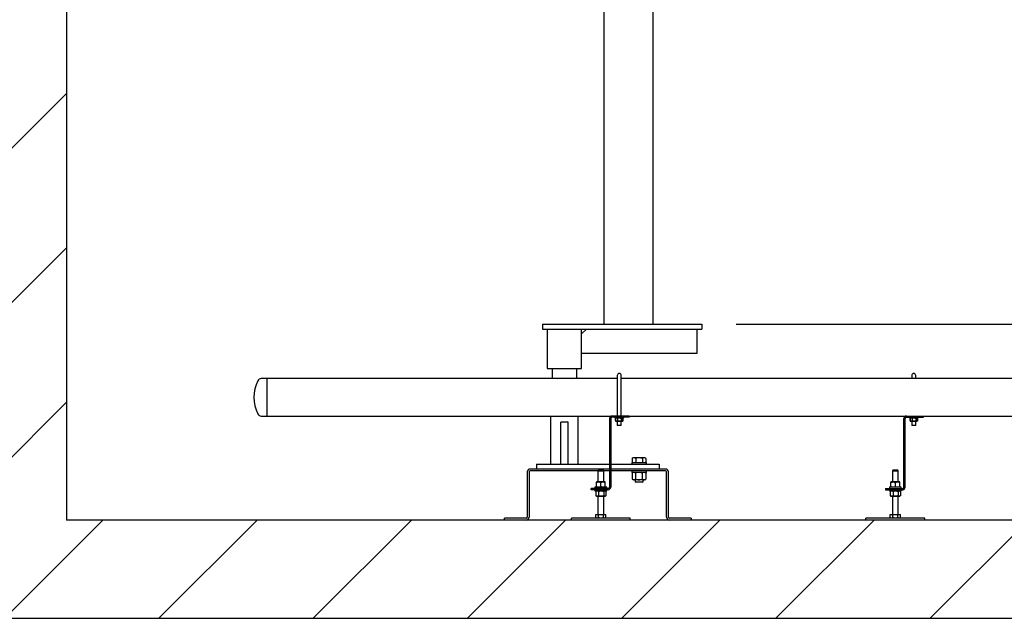
# Model space of a CAD drawing. Units: millimetres. Extents: x 350 to 41230, y 350 to 58459.
# Drawn here: x 12641 to 14647, y 46870 to 48089 of the extents above; entities that cross this region are included whole.
import ezdxf

# ---------------------------------------------------------------- set-up
doc = ezdxf.new("R2010")
doc.units = ezdxf.units.MM
doc.header["$LTSCALE"] = 70
doc.linetypes.add('PHANTOM', pattern=[12.7, 6.35, -1.27, 1.27, -1.27, 1.27, -1.27])
doc.layers.add('ETC-COTATION', color=5, linetype='Continuous')
doc.layers.add('ETC-FANTOME', color=96, linetype='PHANTOM')
doc.layers.add('ETC-Fin', color=153, linetype='Continuous', lineweight=5)
doc.styles.add('SLDTEXTSTYLE7', font='TXT', dxfattribs={"width": 0.605})
doc.dimstyles.new('SLDDIMSTYLE5', dxfattribs={"dimtxt": 175, "dimasz": 231.14, "dimexe": 0, "dimexo": 0.0625, "dimgap": 43.75, "dimtad": 1, "dimrnd": 1e-09, "dimzin": 12, "dimdsep": 46, "dimtxsty": 'SLDTEXTSTYLE7', "dimsah": 1, "dimcen": 0.09, "dimadec": 0, "dimazin": 3, "dimtfac": 1, "dimtofl": 0, "dimtmove": 0, "dimatfit": 3, "dimfxl": 1, "dimfrac": 2, "dimtolj": 1, "dimtzin": 12, "dimarcsym": 0})

# ---------------------------------------------------------------- blocks, each defined once
blk = doc.blocks.new('_D_3')
at = {"layer": 'ETC-COTATION', "transparency": 16777216}
for p, q in [((13993.3, 55269.3), (14887.5, 55269.3)), ((14817.5, 47469.3), (14817.5, 55269.3)), ((14101.3, 47469.3), (14887.5, 47469.3))]:
    blk.add_line(p, q, dxfattribs=at)
for points in [[(14817.5, 55269.3), (14781.9, 55038.2), (14853, 55038.2)], [(14817.5, 47469.3), (14853, 47700.4), (14781.9, 47700.4)]]:
    blk.add_solid(points, dxfattribs=at)
at = {"layer": 'ETC-COTATION', "transparency": 16777216, "char_height": 175, "attachment_point": 1, "rotation": 90, "style": 'SLDTEXTSTYLE7'}
for s, insert in [('côte approximative', (14591.9, 50265.8)), ('7800', (14591.9, 49665.5))]:
    blk.add_mtext(s, dxfattribs=dict(at, insert=insert))

msp = doc.modelspace()

# ---------------------------------------------------------------- hatches: boundary and pattern name
at = {"layer": 'ETC-COTATION', "linetype": 'Continuous', "lineweight": 18}
h = msp.add_hatch(dxfattribs=at)
h.set_pattern_fill('ANSI32', color=256, scale=70, style=0)
edge = h.paths.add_edge_path(flags=0)
edge.add_line((13882.949, 47279.746), (13882.949, 47282.246))
edge.add_line((13882.949, 47282.246), (13847.949, 47282.246))
edge.add_arc((13847.949, 47277.246), 5, 90, 180)
edge.add_line((13842.949, 47277.246), (13842.949, 47137.246))
edge.add_arc((13840.449, 47137.246), 2.5, 270, 360, ccw=False)
edge.add_line((13840.449, 47134.746), (13805.449, 47134.746))
edge.add_line((13805.449, 47134.746), (13805.449, 47132.246))
edge.add_line((13805.449, 47132.246), (13840.449, 47132.246))
edge.add_arc((13840.449, 47137.246), 5, 270, 360)
edge.add_line((13845.449, 47137.246), (13845.449, 47277.246))
edge.add_arc((13847.949, 47277.246), 2.5, 90, 180, ccw=False)
edge.add_line((13847.949, 47279.746), (13882.949, 47279.746))
at = {"layer": 'ETC-Fin', "linetype": 'Continuous', "lineweight": 18}
h = msp.add_hatch(dxfattribs=at)
h.set_pattern_fill('ANSI31', color=256, scale=70, angle=3e-322, style=0)
h.paths.add_polyline_path([(18959.789, 46870.296), (18959.789, 47070.296), (12736.228, 47070.296), (12736.228, 55070.296), (13596.283, 55070.296), (13596.283, 55430.296), (10635.019, 55430.296), (10635.019, 47070.296), (10509.529, 47070.296), (10509.529, 46870.296)], flags=0)
h.paths.add_polyline_path([(12546.087, 55070.296), (12546.087, 47070.296), (10885.131, 47070.296), (10885.131, 55070.296)], flags=0)

# ---------------------------------------------------------------- linework, layer by layer
at = {"color": 7, "linetype": 'Continuous', "lineweight": 25}
for p, q in [((13831.283, 48116.561), (13831.283, 47469.296)), ((13931.283, 48116.561), (13931.283, 47469.296)), ((13706.283, 47469.296), (13706.283, 47459.296)), ((13706.283, 47469.296), (14031.283, 47469.296)), ((13706.283, 47459.296), (14031.283, 47459.296)), ((13716.283, 47459.296), (13716.283, 47379.296)), ((13786.283, 47449.296), (13786.283, 47459.296)), ((13786.283, 47449.296), (13796.283, 47459.296)), ((14021.283, 47459.296), (14021.283, 47409.296)), ((14031.283, 47469.296), (14031.283, 47459.296)), ((13786.283, 47409.296), (13786.283, 47449.296)), ((13786.283, 47379.296), (13786.283, 47409.296)), ((14021.283, 47409.296), (13786.283, 47409.296)), ((13716.283, 47379.296), (13786.283, 47379.296)), ((13726.283, 47379.296), (13726.283, 47358.346)), ((13776.283, 47358.346), (13776.283, 47379.296)), ((13145.449, 47358.346), (13133.207, 47358.346)), ((13858.949, 47358.346), (13145.449, 47358.346)), ((13145.449, 47320.296), (13145.449, 47358.346)), ((13737.833, 47358.346), (13738.783, 47359.296)), ((13738.783, 47359.296), (13763.783, 47359.296)), ((13763.783, 47359.296), (13764.733, 47358.346)), ((13858.949, 47364.846), (13858.949, 47322.346)), ((13866.949, 47322.346), (13866.949, 47364.846)), ((14858.949, 47358.346), (13866.949, 47358.346)), ((14458.949, 47364.846), (14458.949, 47358.346)), ((14466.949, 47358.346), (14466.949, 47364.846)), ((13145.449, 47282.246), (13145.449, 47320.296)), ((13858.949, 47322.346), (13858.949, 47282.246)), ((13866.949, 47282.246), (13866.949, 47322.346)), ((13133.207, 47282.246), (13145.449, 47282.246)), ((13145.449, 47282.246), (13847.949, 47282.246)), ((13723.783, 47184.296), (13723.783, 47282.246)), ((13758.783, 47269.796), (13743.783, 47269.796)), ((13743.783, 47184.296), (13743.783, 47269.796)), ((13758.783, 47184.296), (13758.783, 47269.796)), ((13778.783, 47282.246), (13778.783, 47184.296)), ((13842.949, 47277.246), (13842.949, 47137.246)), ((13845.449, 47277.246), (13845.449, 47137.246)), ((13882.949, 47282.246), (13847.949, 47282.246)), ((13882.949, 47279.746), (13847.949, 47279.746)), ((13853.949, 47279.746), (13853.949, 47278.246)), ((13871.949, 47278.246), (13853.949, 47278.246)), ((13855.444, 47272.946), (13855.444, 47278.246)), ((13855.455, 47272.946), (13855.444, 47272.946)), ((13855.663, 47277.741), (13855.455, 47277.665)), ((13855.455, 47277.665), (13855.455, 47272.027)), ((13855.455, 47272.027), (13855.662, 47271.956)), ((13855.638, 47271.914), (13856.449, 47271.446)), ((13856.449, 47278.246), (13855.641, 47277.779)), ((13856.449, 47271.446), (13857.508, 47271.446)), ((13857.508, 47271.446), (13863.308, 47271.446)), ((13858.949, 47271.446), (13858.949, 47262.846)), ((13859.56, 47277.665), (13863.308, 47278.246)), ((13859.56, 47277.665), (13859.56, 47272.027)), ((13867.055, 47272.027), (13863.308, 47271.446)), ((13863.308, 47271.446), (13868.749, 47271.446)), ((13866.949, 47262.846), (13866.949, 47271.446)), ((13867.055, 47277.665), (13868.749, 47278.246)), ((13867.055, 47277.665), (13867.055, 47272.027)), ((13870.237, 47271.956), (13868.749, 47271.446)), ((13868.749, 47271.446), (13869.449, 47271.446)), ((13870.258, 47277.779), (13869.449, 47278.246)), ((13869.449, 47271.446), (13870.261, 47271.914)), ((13870.444, 47277.665), (13870.444, 47272.027)), ((13870.455, 47272.946), (13870.444, 47272.946)), ((13870.455, 47272.946), (13870.455, 47278.246)), ((13871.949, 47278.246), (13871.949, 47279.746)), ((13882.949, 47282.246), (14847.949, 47282.246)), ((13882.949, 47282.246), (13882.949, 47279.746)), ((14442.949, 47137.246), (14442.949, 47277.246)), ((14445.449, 47137.246), (14445.449, 47277.246)), ((14447.949, 47279.746), (14482.949, 47279.746)), ((14454.949, 47279.746), (14454.949, 47278.246)), ((14470.949, 47278.246), (14454.949, 47278.246)), ((14455.444, 47272.946), (14455.444, 47278.246)), ((14455.455, 47272.946), (14455.444, 47272.946)), ((14455.663, 47277.741), (14455.455, 47277.665)), ((14455.455, 47277.665), (14455.455, 47272.027)), ((14455.455, 47272.027), (14455.662, 47271.956)), ((14455.638, 47271.914), (14456.449, 47271.446)), ((14456.449, 47278.246), (14455.641, 47277.779)), ((14456.449, 47271.446), (14457.508, 47271.446)), ((14457.508, 47271.446), (14463.308, 47271.446)), ((14458.949, 47271.446), (14458.949, 47262.846)), ((14459.56, 47277.665), (14463.308, 47278.246)), ((14459.56, 47277.665), (14459.56, 47272.027)), ((14467.055, 47272.027), (14463.308, 47271.446)), ((14463.308, 47271.446), (14468.749, 47271.446)), ((14466.949, 47262.846), (14466.949, 47271.446)), ((14467.055, 47277.665), (14468.749, 47278.246)), ((14467.055, 47277.665), (14467.055, 47272.027)), ((14470.237, 47271.956), (14468.749, 47271.446)), ((14468.749, 47271.446), (14469.449, 47271.446)), ((14470.258, 47277.779), (14469.449, 47278.246)), ((14469.449, 47271.446), (14470.261, 47271.914)), ((14470.444, 47277.665), (14470.444, 47272.027)), ((14470.455, 47272.946), (14470.444, 47272.946)), ((14470.455, 47272.946), (14470.455, 47278.246)), ((14470.949, 47278.246), (14470.949, 47279.746)), ((14482.949, 47279.746), (14482.949, 47282.246)), ((13866.949, 47262.846), (13858.949, 47262.846)), ((14466.949, 47262.846), (14458.949, 47262.846)), ((13891.393, 47197.296), (13889.427, 47195.919)), ((13889.427, 47195.919), (13889.427, 47187.296)), ((13915.174, 47197.296), (13891.393, 47197.296)), ((13896.355, 47195.919), (13896.355, 47187.296)), ((13910.212, 47195.919), (13910.212, 47187.296)), ((13917.14, 47195.919), (13915.174, 47197.296)), ((13917.14, 47195.919), (13917.14, 47187.296)), ((13842.949, 47174.296), (13681.283, 47174.296)), ((13819.449, 47170.296), (13681.283, 47170.296)), ((13694.283, 47184.296), (13694.283, 47174.296)), ((13694.283, 47184.296), (13842.949, 47184.296)), ((13820.324, 47171.796), (13819.449, 47170.921)), ((13819.449, 47170.921), (13819.449, 47148.046)), ((13819.449, 47170.921), (13831.449, 47170.921)), ((13830.574, 47171.796), (13820.324, 47171.796)), ((13831.449, 47170.921), (13830.574, 47171.796)), ((13831.449, 47148.046), (13831.449, 47170.921)), ((13842.949, 47170.296), (13831.449, 47170.296)), ((13845.449, 47184.296), (13944.283, 47184.296)), ((13957.283, 47174.296), (13845.449, 47174.296)), ((13957.283, 47170.296), (13845.449, 47170.296)), ((13888.283, 47187.296), (13888.283, 47184.296)), ((13888.283, 47187.296), (13918.283, 47187.296)), ((13888.283, 47170.296), (13888.283, 47167.296)), ((13918.283, 47184.296), (13918.283, 47187.296)), ((13918.283, 47167.296), (13918.283, 47170.296)), ((13944.283, 47184.296), (13944.283, 47174.296)), ((14420.324, 47171.796), (14419.449, 47170.921)), ((14419.449, 47170.921), (14419.449, 47148.046)), ((14419.449, 47170.921), (14431.449, 47170.921)), ((14430.574, 47171.796), (14420.324, 47171.796)), ((14431.449, 47170.921), (14430.574, 47171.796)), ((14431.449, 47148.046), (14431.449, 47170.921)), ((13675.283, 47168.296), (13675.283, 47076.296)), ((13679.283, 47168.296), (13679.283, 47076.296)), ((13918.283, 47167.296), (13888.283, 47167.296)), ((13889.448, 47166.224), (13889.448, 47153.568)), ((13889.817, 47153.343), (13891.283, 47152.496)), ((13891.283, 47167.296), (13889.818, 47166.45)), ((13892.576, 47152.496), (13891.283, 47152.496)), ((13902.622, 47152.496), (13892.576, 47152.496)), ((13895.283, 47152.496), (13895.283, 47148.296)), ((13895.705, 47166.224), (13895.705, 47153.568)), ((13913.329, 47152.496), (13902.622, 47152.496)), ((13909.54, 47166.224), (13909.54, 47153.568)), ((13911.283, 47148.296), (13911.283, 47152.496)), ((13915.283, 47152.496), (13913.329, 47152.496)), ((13916.749, 47166.45), (13915.283, 47167.296)), ((13915.283, 47152.496), (13916.75, 47153.343)), ((13916.733, 47166.423), (13917.119, 47166.224)), ((13917.119, 47153.568), (13916.733, 47153.372)), ((13917.119, 47166.224), (13917.119, 47153.568)), ((13959.283, 47076.296), (13959.283, 47168.296)), ((13963.283, 47076.296), (13963.283, 47168.296)), ((13805.449, 47132.246), (13805.449, 47134.746)), ((13840.449, 47134.746), (13805.449, 47134.746)), ((13840.449, 47132.246), (13805.449, 47132.246)), ((13813.449, 47137.246), (13813.449, 47134.746)), ((13837.449, 47137.246), (13813.449, 47137.246)), ((13813.449, 47132.246), (13813.449, 47129.746)), ((13813.449, 47129.746), (13815.403, 47129.746)), ((13815.362, 47129.091), (13815.073, 47128.942)), ((13815.073, 47128.942), (13815.073, 47119.75)), ((13816.449, 47129.746), (13815.351, 47129.112)), ((13815.403, 47129.746), (13816.449, 47129.746)), ((13820.949, 47148.046), (13816.449, 47148.046)), ((13816.449, 47138.05), (13816.449, 47147.242)), ((13816.449, 47129.746), (13817.915, 47129.746)), ((13817.915, 47129.746), (13825.945, 47129.746)), ((13819.449, 47132.246), (13819.449, 47129.746)), ((13820.757, 47128.942), (13820.757, 47119.75)), ((13829.949, 47148.046), (13820.949, 47148.046)), ((13825.449, 47138.05), (13825.449, 47147.242)), ((13825.945, 47129.746), (13833.48, 47129.746)), ((13834.449, 47148.046), (13829.949, 47148.046)), ((13831.133, 47128.942), (13831.133, 47119.75)), ((13831.449, 47129.746), (13831.449, 47132.246)), ((13833.48, 47129.746), (13834.449, 47129.746)), ((13834.449, 47138.05), (13834.449, 47147.242)), ((13835.548, 47129.112), (13834.449, 47129.746)), ((13834.449, 47129.746), (13837.449, 47129.746)), ((13835.826, 47128.942), (13835.826, 47119.75)), ((13837.449, 47134.746), (13837.449, 47137.246)), ((13837.449, 47129.746), (13837.449, 47132.246)), ((13895.283, 47148.296), (13896.283, 47147.296)), ((13895.283, 47148.296), (13911.283, 47148.296)), ((13910.283, 47147.296), (13896.283, 47147.296)), ((13910.283, 47147.296), (13911.283, 47148.296)), ((14405.449, 47134.746), (14440.449, 47134.746)), ((14405.449, 47134.746), (14405.449, 47132.246)), ((14405.449, 47132.246), (14440.449, 47132.246)), ((14413.449, 47137.246), (14413.449, 47134.746)), ((14437.449, 47137.246), (14413.449, 47137.246)), ((14413.449, 47132.246), (14413.449, 47129.746)), ((14413.449, 47129.746), (14415.403, 47129.746)), ((14415.362, 47129.091), (14415.073, 47128.942)), ((14415.073, 47128.942), (14415.073, 47119.75)), ((14416.449, 47129.746), (14415.351, 47129.112)), ((14415.403, 47129.746), (14437.449, 47129.746)), ((14420.949, 47148.046), (14416.449, 47148.046)), ((14416.449, 47138.05), (14416.449, 47147.242)), ((14420.757, 47128.942), (14420.757, 47119.75)), ((14429.949, 47148.046), (14420.949, 47148.046)), ((14425.449, 47138.05), (14425.449, 47147.242)), ((14434.449, 47148.046), (14429.949, 47148.046)), ((14431.133, 47128.942), (14431.133, 47119.75)), ((14434.449, 47138.05), (14434.449, 47147.242)), ((14435.548, 47129.112), (14434.449, 47129.746)), ((14435.826, 47128.942), (14435.826, 47119.75)), ((14437.449, 47134.746), (14437.449, 47137.246)), ((14437.449, 47129.746), (14437.449, 47132.246)), ((13815.073, 47119.75), (13815.362, 47119.603)), ((13815.35, 47119.581), (13816.449, 47118.946)), ((13816.449, 47118.946), (13817.915, 47118.946)), ((13817.915, 47118.946), (13825.945, 47118.946)), ((13819.449, 47118.946), (13819.449, 47081.796)), ((13825.945, 47118.946), (13833.48, 47118.946)), ((13831.449, 47081.796), (13831.449, 47118.946)), ((13833.48, 47118.946), (13834.449, 47118.946)), ((13834.449, 47118.946), (13835.549, 47119.581)), ((14415.073, 47119.75), (14415.362, 47119.603)), ((14415.35, 47119.581), (14416.449, 47118.946)), ((14416.449, 47118.946), (14417.915, 47118.946)), ((14417.915, 47118.946), (14425.945, 47118.946)), ((14419.449, 47118.946), (14419.449, 47081.796)), ((14425.945, 47118.946), (14433.48, 47118.946)), ((14431.449, 47081.796), (14431.449, 47118.946)), ((14433.48, 47118.946), (14434.449, 47118.946)), ((14434.449, 47118.946), (14435.549, 47119.581)), ((13629.283, 47070.296), (13629.283, 47074.296)), ((13673.283, 47074.296), (13629.283, 47074.296)), ((13765.449, 47070.296), (13765.449, 47074.296)), ((13885.449, 47074.296), (13765.449, 47074.296)), ((13815.057, 47075.328), (13815.057, 47081.796)), ((13815.057, 47081.796), (13820.253, 47081.796)), ((13815.057, 47075.328), (13816.532, 47074.296)), ((13820.253, 47075.328), (13820.253, 47081.796)), ((13820.253, 47081.796), (13830.646, 47081.796)), ((13830.646, 47075.328), (13830.646, 47081.796)), ((13830.646, 47081.796), (13835.842, 47081.796)), ((13834.367, 47074.296), (13835.842, 47075.328)), ((13835.842, 47075.328), (13835.842, 47081.796)), ((13885.449, 47070.296), (13885.449, 47074.296)), ((14009.283, 47074.296), (13965.283, 47074.296)), ((14009.283, 47074.296), (14009.283, 47070.296)), ((14365.449, 47070.296), (14365.449, 47074.296)), ((14485.449, 47074.296), (14365.449, 47074.296)), ((14415.057, 47075.328), (14415.057, 47081.796)), ((14415.057, 47081.796), (14420.253, 47081.796)), ((14415.057, 47075.328), (14416.532, 47074.296)), ((14420.253, 47075.328), (14420.253, 47081.796)), ((14420.253, 47081.796), (14430.646, 47081.796)), ((14430.646, 47075.328), (14430.646, 47081.796)), ((14430.646, 47081.796), (14435.842, 47081.796)), ((14434.367, 47074.296), (14435.842, 47075.328)), ((14435.842, 47075.328), (14435.842, 47081.796)), ((14485.449, 47070.296), (14485.449, 47074.296))]:
    msp.add_line(p, q, dxfattribs=at)
for centre, radius, start, end in [((13194.449, 47320.296), 76, 153.570627, 206.429373), ((13133.207, 47350.736), 7.61, 90, 153.570627), ((13862.949, 47364.846), 4, 0, 180), ((14462.949, 47364.846), 4, 0, 180), ((13133.207, 47289.856), 7.61, 206.429373, 270), ((13847.949, 47277.246), 5, 90, 180), ((13847.949, 47277.246), 2.5, 90, 180), ((14447.949, 47277.246), 5, 90, 180), ((14447.949, 47277.246), 2.5, 90, 180), ((13681.283, 47168.296), 6, 90, 180), ((13681.283, 47168.296), 2, 90, 180), ((13957.283, 47168.296), 6, 0, 90), ((13957.283, 47168.296), 2, 0, 90), ((13840.449, 47137.246), 5, 270, 360), ((13840.449, 47137.246), 2.5, 270, 0), ((14440.449, 47137.246), 5, 270, 0), ((14440.449, 47137.246), 2.5, 270, 0), ((13673.283, 47076.296), 6, 270, 0), ((13673.283, 47076.296), 2, 270, 0), ((13965.283, 47076.296), 6, 180, 270), ((13965.283, 47076.296), 2, 180, 270)]:
    msp.add_arc(centre, radius, start, end, dxfattribs=at)
for points, knots in [([(13855.455, 47277.665), (13855.602, 47277.741), (13856.271, 47278.083), (13856.965, 47278.174), (13857.508, 47278.246)], [0, 0, 0, 0, 0.21952325, 1, 1, 1, 1]), ([(13857.508, 47271.446), (13856.965, 47271.518), (13856.271, 47271.609), (13855.602, 47271.951), (13855.455, 47272.027)], [0, 0, 0, 0, 0.780476749, 1, 1, 1, 1]), ([(13857.508, 47278.246), (13857.674, 47278.239), (13858.368, 47278.211), (13859.045, 47277.901), (13859.56, 47277.665)], [0, 0, 0, 0, 0.23855117, 1, 1, 1, 1]), ([(13859.56, 47272.027), (13859.045, 47271.791), (13858.368, 47271.481), (13857.674, 47271.453), (13857.508, 47271.446)], [0, 0, 0, 0, 0.76144883, 1, 1, 1, 1]), ([(13863.308, 47271.446), (13863.219, 47271.447), (13861.953, 47271.455), (13860.713, 47271.751), (13859.56, 47272.027)], [0, 0, 0, 0, 0.07021477, 1, 1, 1, 1]), ([(13863.308, 47278.246), (13863.396, 47278.245), (13864.662, 47278.237), (13865.902, 47277.941), (13867.055, 47277.665)], [0, 0, 0, 0, 0.07021477, 1, 1, 1, 1]), ([(13868.749, 47271.446), (13868.709, 47271.447), (13868.137, 47271.455), (13867.576, 47271.751), (13867.055, 47272.027)], [0, 0, 0, 0, 0.07021477, 1, 1, 1, 1]), ([(13868.749, 47278.246), (13868.789, 47278.245), (13869.292, 47278.239), (13869.784, 47277.98), (13870.236, 47277.741)], [0, 0, 0, 0, 0.08000661, 1, 1, 1, 1]), ([(14455.455, 47277.665), (14455.602, 47277.741), (14456.271, 47278.083), (14456.965, 47278.174), (14457.508, 47278.246)], [0, 0, 0, 0, 0.21952325, 1, 1, 1, 1]), ([(14457.508, 47271.446), (14456.965, 47271.518), (14456.271, 47271.609), (14455.602, 47271.951), (14455.455, 47272.027)], [0, 0, 0, 0, 0.780476749, 1, 1, 1, 1]), ([(14457.508, 47278.246), (14457.674, 47278.239), (14458.368, 47278.211), (14459.045, 47277.901), (14459.56, 47277.665)], [0, 0, 0, 0, 0.23855117, 1, 1, 1, 1]), ([(14459.56, 47272.027), (14459.045, 47271.791), (14458.368, 47271.481), (14457.674, 47271.453), (14457.508, 47271.446)], [0, 0, 0, 0, 0.76144883, 1, 1, 1, 1]), ([(14463.308, 47271.446), (14463.219, 47271.447), (14461.953, 47271.455), (14460.713, 47271.751), (14459.56, 47272.027)], [0, 0, 0, 0, 0.07021477, 1, 1, 1, 1]), ([(14463.308, 47278.246), (14463.396, 47278.245), (14464.662, 47278.237), (14465.902, 47277.941), (14467.055, 47277.665)], [0, 0, 0, 0, 0.070214766, 1, 1, 1, 1]), ([(14468.749, 47271.446), (14468.709, 47271.447), (14468.137, 47271.455), (14467.576, 47271.751), (14467.055, 47272.027)], [0, 0, 0, 0, 0.07021477, 1, 1, 1, 1]), ([(14468.749, 47278.246), (14468.789, 47278.245), (14469.292, 47278.239), (14469.784, 47277.98), (14470.236, 47277.741)], [0, 0, 0, 0, 0.08000661, 1, 1, 1, 1]), ([(13896.355, 47195.919), (13895.746, 47196.3), (13894.508, 47197.073), (13892.674, 47197.332), (13890.957, 47196.892), (13889.941, 47196.246), (13889.427, 47195.919)], [0, 0, 0, 0, 0.26987038, 0.54868607, 0.77157735, 1, 1, 1, 1]), ([(13910.212, 47195.919), (13909.361, 47196.194), (13907.647, 47196.747), (13904.749, 47197.244), (13901.523, 47197.242), (13898.642, 47196.675), (13896.942, 47196.113), (13896.355, 47195.919)], [0, 0, 0, 0, 0.18940379, 0.38130351, 0.62069304, 0.86899295, 1, 1, 1, 1]), ([(13917.14, 47195.919), (13916.531, 47196.3), (13915.293, 47197.073), (13913.459, 47197.332), (13911.742, 47196.892), (13910.726, 47196.246), (13910.212, 47195.919)], [0, 0, 0, 0, 0.26987038, 0.54868607, 0.77157735, 1, 1, 1, 1]), ([(13892.576, 47167.296), (13892.502, 47167.295), (13891.941, 47167.285), (13890.882, 47167.051), (13889.929, 47166.501), (13889.448, 47166.224)], [0, 0, 0, 0, 0.07009856, 0.53078884, 1, 1, 1, 1]), ([(13889.448, 47153.568), (13889.956, 47153.268), (13890.982, 47152.664), (13892.042, 47152.552), (13892.576, 47152.496)], [0, 0, 0, 0, 0.49545796, 1, 1, 1, 1]), ([(13895.705, 47166.224), (13895.197, 47166.524), (13894.171, 47167.128), (13893.111, 47167.24), (13892.576, 47167.296)], [0, 0, 0, 0, 0.49545796, 1, 1, 1, 1]), ([(13892.576, 47152.496), (13892.651, 47152.497), (13893.212, 47152.507), (13894.271, 47152.741), (13895.224, 47153.291), (13895.705, 47153.568)], [0, 0, 0, 0, 0.07009856, 0.530788835, 1, 1, 1, 1]), ([(13902.622, 47167.296), (13902.458, 47167.295), (13901.217, 47167.285), (13898.875, 47167.051), (13896.768, 47166.501), (13895.705, 47166.224)], [0, 0, 0, 0, 0.07009856, 0.53078884, 1, 1, 1, 1]), ([(13895.705, 47153.568), (13896.828, 47153.268), (13899.096, 47152.664), (13901.44, 47152.552), (13902.622, 47152.496)], [0, 0, 0, 0, 0.49545796, 1, 1, 1, 1]), ([(13909.54, 47166.224), (13908.417, 47166.524), (13906.149, 47167.128), (13903.805, 47167.24), (13902.622, 47167.296)], [0, 0, 0, 0, 0.49545796, 1, 1, 1, 1]), ([(13902.622, 47152.496), (13902.786, 47152.497), (13904.028, 47152.507), (13906.369, 47152.741), (13908.477, 47153.291), (13909.54, 47153.568)], [0, 0, 0, 0, 0.07009856, 0.53078884, 1, 1, 1, 1]), ([(13913.329, 47167.296), (13912.833, 47167.26), (13911.831, 47167.189), (13910.568, 47166.739), (13909.811, 47166.36), (13909.54, 47166.224)], [0, 0, 0, 0, 0.3875159, 0.78077635, 1, 1, 1, 1]), ([(13909.54, 47153.568), (13909.811, 47153.432), (13910.562, 47153.057), (13911.824, 47152.605), (13912.826, 47152.533), (13913.329, 47152.496)], [0, 0, 0, 0, 0.21922417, 0.60707358, 1, 1, 1, 1]), ([(13917.119, 47166.224), (13916.167, 47166.659), (13914.918, 47167.231), (13913.635, 47167.283), (13913.329, 47167.296)], [0, 0, 0, 0, 0.761448832, 1, 1, 1, 1]), ([(13913.329, 47152.496), (13913.635, 47152.509), (13914.918, 47152.561), (13916.167, 47153.133), (13917.119, 47153.568)], [0, 0, 0, 0, 0.23855117, 1, 1, 1, 1]), ([(13815.073, 47128.942), (13815.276, 47129.046), (13816.202, 47129.52), (13817.164, 47129.647), (13817.915, 47129.746)], [0, 0, 0, 0, 0.21952325, 1, 1, 1, 1]), ([(13816.449, 47147.242), (13817.18, 47147.467), (13818.655, 47147.92), (13820.18, 47148.004), (13820.949, 47148.046)], [0, 0, 0, 0, 0.49545796, 1, 1, 1, 1]), ([(13816.449, 47148.046), (13816.449, 47148.037), (13816.449, 47147.997), (13816.449, 47147.569), (13816.449, 47147.242)], [0, 0, 0, 0, 0.23855117, 1, 1, 1, 1]), ([(13820.949, 47137.246), (13820.843, 47137.247), (13820.035, 47137.254), (13818.512, 47137.43), (13817.141, 47137.842), (13816.449, 47138.05)], [0, 0, 0, 0, 0.07009003, 0.53078443, 1, 1, 1, 1]), ([(13816.449, 47138.05), (13816.449, 47137.723), (13816.449, 47137.295), (13816.449, 47137.255), (13816.449, 47137.246)], [0, 0, 0, 0, 0.76144883, 1, 1, 1, 1]), ([(13817.915, 47129.746), (13818.144, 47129.737), (13819.106, 47129.697), (13820.043, 47129.269), (13820.757, 47128.942)], [0, 0, 0, 0, 0.23855117, 1, 1, 1, 1]), ([(13820.757, 47128.942), (13821.6, 47129.167), (13823.3, 47129.62), (13825.058, 47129.704), (13825.945, 47129.746)], [0, 0, 0, 0, 0.49545796, 1, 1, 1, 1]), ([(13820.949, 47148.046), (13821.056, 47148.045), (13821.864, 47148.038), (13823.387, 47147.862), (13824.758, 47147.45), (13825.449, 47147.242)], [0, 0, 0, 0, 0.07009003, 0.53078443, 1, 1, 1, 1]), ([(13825.449, 47138.05), (13824.719, 47137.825), (13823.244, 47137.372), (13821.719, 47137.288), (13820.949, 47137.246)], [0, 0, 0, 0, 0.495457963, 1, 1, 1, 1]), ([(13825.449, 47147.242), (13826.18, 47147.467), (13827.655, 47147.92), (13829.18, 47148.004), (13829.949, 47148.046)], [0, 0, 0, 0, 0.49545796, 1, 1, 1, 1]), ([(13829.949, 47137.246), (13829.843, 47137.247), (13829.035, 47137.254), (13827.512, 47137.43), (13826.141, 47137.842), (13825.449, 47138.05)], [0, 0, 0, 0, 0.07009003, 0.53078443, 1, 1, 1, 1]), ([(13825.945, 47129.746), (13826.068, 47129.745), (13827, 47129.738), (13828.755, 47129.562), (13830.336, 47129.15), (13831.133, 47128.942)], [0, 0, 0, 0, 0.07009003, 0.53078443, 1, 1, 1, 1]), ([(13829.949, 47148.046), (13830.056, 47148.045), (13830.864, 47148.038), (13832.387, 47147.862), (13833.758, 47147.45), (13834.449, 47147.242)], [0, 0, 0, 0, 0.07009003, 0.53078443, 1, 1, 1, 1]), ([(13834.449, 47138.05), (13833.719, 47137.825), (13832.244, 47137.372), (13830.719, 47137.288), (13829.949, 47137.246)], [0, 0, 0, 0, 0.49545796, 1, 1, 1, 1]), ([(13831.133, 47128.942), (13831.515, 47129.167), (13832.284, 47129.62), (13833.079, 47129.704), (13833.48, 47129.746)], [0, 0, 0, 0, 0.49545796, 1, 1, 1, 1]), ([(13833.48, 47129.746), (13833.535, 47129.745), (13833.956, 47129.737), (13834.652, 47129.594), (13835.272, 47129.242), (13835.537, 47129.091)], [0, 0, 0, 0, 0.08008417, 0.60646898, 1, 1, 1, 1]), ([(13834.449, 47147.242), (13834.449, 47147.569), (13834.449, 47147.997), (13834.449, 47148.037), (13834.449, 47148.046)], [0, 0, 0, 0, 0.76144883, 1, 1, 1, 1]), ([(13834.449, 47137.246), (13834.449, 47137.255), (13834.449, 47137.295), (13834.449, 47137.723), (13834.449, 47138.05)], [0, 0, 0, 0, 0.23855117, 1, 1, 1, 1]), ([(14415.073, 47128.942), (14415.276, 47129.046), (14416.202, 47129.52), (14417.164, 47129.647), (14417.915, 47129.746)], [0, 0, 0, 0, 0.21952325, 1, 1, 1, 1]), ([(14416.449, 47147.242), (14417.18, 47147.467), (14418.655, 47147.92), (14420.18, 47148.004), (14420.949, 47148.046)], [0, 0, 0, 0, 0.49545796, 1, 1, 1, 1]), ([(14416.449, 47148.046), (14416.449, 47148.037), (14416.449, 47147.997), (14416.449, 47147.569), (14416.449, 47147.242)], [0, 0, 0, 0, 0.23855117, 1, 1, 1, 1]), ([(14420.949, 47137.246), (14420.843, 47137.247), (14420.035, 47137.254), (14418.512, 47137.43), (14417.141, 47137.842), (14416.449, 47138.05)], [0, 0, 0, 0, 0.07009003, 0.53078443, 1, 1, 1, 1]), ([(14416.449, 47138.05), (14416.449, 47137.723), (14416.449, 47137.295), (14416.449, 47137.255), (14416.449, 47137.246)], [0, 0, 0, 0, 0.76144883, 1, 1, 1, 1]), ([(14417.915, 47129.746), (14418.144, 47129.737), (14419.106, 47129.697), (14420.043, 47129.269), (14420.757, 47128.942)], [0, 0, 0, 0, 0.23855117, 1, 1, 1, 1]), ([(14420.757, 47128.942), (14421.6, 47129.167), (14423.3, 47129.62), (14425.058, 47129.704), (14425.945, 47129.746)], [0, 0, 0, 0, 0.49545796, 1, 1, 1, 1]), ([(14420.949, 47148.046), (14421.056, 47148.045), (14421.864, 47148.038), (14423.387, 47147.862), (14424.758, 47147.45), (14425.449, 47147.242)], [0, 0, 0, 0, 0.07009003, 0.53078443, 1, 1, 1, 1]), ([(14425.449, 47138.05), (14424.719, 47137.825), (14423.244, 47137.372), (14421.719, 47137.288), (14420.949, 47137.246)], [0, 0, 0, 0, 0.495457963, 1, 1, 1, 1]), ([(14425.449, 47147.242), (14426.18, 47147.467), (14427.655, 47147.92), (14429.18, 47148.004), (14429.949, 47148.046)], [0, 0, 0, 0, 0.49545796, 1, 1, 1, 1]), ([(14429.949, 47137.246), (14429.843, 47137.247), (14429.035, 47137.254), (14427.512, 47137.43), (14426.141, 47137.842), (14425.449, 47138.05)], [0, 0, 0, 0, 0.07009003, 0.53078443, 1, 1, 1, 1]), ([(14425.945, 47129.746), (14426.068, 47129.745), (14427, 47129.738), (14428.755, 47129.562), (14430.336, 47129.15), (14431.133, 47128.942)], [0, 0, 0, 0, 0.07009003, 0.53078443, 1, 1, 1, 1]), ([(14429.949, 47148.046), (14430.056, 47148.045), (14430.864, 47148.038), (14432.387, 47147.862), (14433.758, 47147.45), (14434.449, 47147.242)], [0, 0, 0, 0, 0.07009003, 0.53078443, 1, 1, 1, 1]), ([(14434.449, 47138.05), (14433.719, 47137.825), (14432.244, 47137.372), (14430.719, 47137.288), (14429.949, 47137.246)], [0, 0, 0, 0, 0.49545796, 1, 1, 1, 1]), ([(14431.133, 47128.942), (14431.515, 47129.167), (14432.284, 47129.62), (14433.079, 47129.704), (14433.48, 47129.746)], [0, 0, 0, 0, 0.49545796, 1, 1, 1, 1]), ([(14433.48, 47129.746), (14433.535, 47129.745), (14433.956, 47129.737), (14434.652, 47129.594), (14435.272, 47129.242), (14435.537, 47129.091)], [0, 0, 0, 0, 0.08008417, 0.60646898, 1, 1, 1, 1]), ([(14434.449, 47147.242), (14434.449, 47147.569), (14434.449, 47147.997), (14434.449, 47148.037), (14434.449, 47148.046)], [0, 0, 0, 0, 0.76144883, 1, 1, 1, 1]), ([(14434.449, 47137.246), (14434.449, 47137.255), (14434.449, 47137.295), (14434.449, 47137.723), (14434.449, 47138.05)], [0, 0, 0, 0, 0.23855117, 1, 1, 1, 1]), ([(13817.915, 47118.946), (13817.164, 47119.045), (13816.202, 47119.172), (13815.276, 47119.646), (13815.073, 47119.75)], [0, 0, 0, 0, 0.78047675, 1, 1, 1, 1]), ([(13820.757, 47119.75), (13820.043, 47119.423), (13819.106, 47118.995), (13818.144, 47118.955), (13817.915, 47118.946)], [0, 0, 0, 0, 0.76144883, 1, 1, 1, 1]), ([(13825.945, 47118.946), (13825.822, 47118.947), (13824.891, 47118.954), (13823.135, 47119.13), (13821.554, 47119.542), (13820.757, 47119.75)], [0, 0, 0, 0, 0.07009003, 0.53078443, 1, 1, 1, 1]), ([(13831.133, 47119.75), (13830.291, 47119.525), (13828.59, 47119.072), (13826.832, 47118.988), (13825.945, 47118.946)], [0, 0, 0, 0, 0.49545796, 1, 1, 1, 1]), ([(13833.48, 47118.946), (13833.424, 47118.947), (13833.003, 47118.954), (13832.209, 47119.13), (13831.494, 47119.542), (13831.133, 47119.75)], [0, 0, 0, 0, 0.07009003, 0.53078443, 1, 1, 1, 1]), ([(13835.537, 47119.603), (13835.251, 47119.438), (13834.578, 47119.049), (13833.881, 47118.984), (13833.48, 47118.946)], [0, 0, 0, 0, 0.42358277, 1, 1, 1, 1]), ([(14417.915, 47118.946), (14417.164, 47119.045), (14416.202, 47119.172), (14415.276, 47119.646), (14415.073, 47119.75)], [0, 0, 0, 0, 0.78047675, 1, 1, 1, 1]), ([(14420.757, 47119.75), (14420.043, 47119.423), (14419.106, 47118.995), (14418.144, 47118.955), (14417.915, 47118.946)], [0, 0, 0, 0, 0.76144883, 1, 1, 1, 1]), ([(14425.945, 47118.946), (14425.822, 47118.947), (14424.891, 47118.954), (14423.135, 47119.13), (14421.554, 47119.542), (14420.757, 47119.75)], [0, 0, 0, 0, 0.07009003, 0.53078443, 1, 1, 1, 1]), ([(14431.133, 47119.75), (14430.291, 47119.525), (14428.59, 47119.072), (14426.832, 47118.988), (14425.945, 47118.946)], [0, 0, 0, 0, 0.495457963, 1, 1, 1, 1]), ([(14433.48, 47118.946), (14433.424, 47118.947), (14433.003, 47118.954), (14432.209, 47119.13), (14431.494, 47119.542), (14431.133, 47119.75)], [0, 0, 0, 0, 0.07009003, 0.53078443, 1, 1, 1, 1]), ([(14435.537, 47119.603), (14435.251, 47119.438), (14434.578, 47119.049), (14433.881, 47118.984), (14433.48, 47118.946)], [0, 0, 0, 0, 0.42358277, 1, 1, 1, 1]), ([(13820.253, 47075.328), (13819.797, 47075.043), (13818.868, 47074.463), (13817.493, 47074.269), (13816.205, 47074.599), (13815.443, 47075.083), (13815.057, 47075.328)], [0, 0, 0, 0, 0.26986835, 0.54868175, 0.7715751, 1, 1, 1, 1]), ([(13830.646, 47075.328), (13829.346, 47074.943), (13827.229, 47074.314), (13824.127, 47074.341), (13821.968, 47074.761), (13820.694, 47075.183), (13820.253, 47075.328)], [0, 0, 0, 0, 0.38087707, 0.6204316, 0.86890265, 1, 1, 1, 1]), ([(13835.842, 47075.328), (13835.385, 47075.043), (13834.457, 47074.463), (13833.081, 47074.269), (13831.793, 47074.599), (13831.031, 47075.083), (13830.646, 47075.328)], [0, 0, 0, 0, 0.26986835, 0.54868175, 0.7715751, 1, 1, 1, 1]), ([(14420.253, 47075.328), (14419.797, 47075.043), (14418.868, 47074.463), (14417.493, 47074.269), (14416.205, 47074.599), (14415.443, 47075.083), (14415.057, 47075.328)], [0, 0, 0, 0, 0.26986835, 0.54868175, 0.7715751, 1, 1, 1, 1]), ([(14430.646, 47075.328), (14429.346, 47074.943), (14427.229, 47074.314), (14424.127, 47074.341), (14421.968, 47074.761), (14420.694, 47075.183), (14420.253, 47075.328)], [0, 0, 0, 0, 0.38087707, 0.6204316, 0.86890265, 1, 1, 1, 1]), ([(14435.842, 47075.328), (14435.385, 47075.043), (14434.457, 47074.463), (14433.081, 47074.269), (14431.793, 47074.599), (14431.031, 47075.083), (14430.646, 47075.328)], [0, 0, 0, 0, 0.269868348, 0.548681754, 0.771575098, 1, 1, 1, 1])]:
    msp.add_open_spline(points, degree=3, knots=knots, dxfattribs=at)
at = {"layer": 'ETC-FANTOME', "linetype": 'Continuous', "lineweight": 25}
for p, q in [((12736.228, 55070.296), (12736.228, 47070.296)), ((18959.789, 47070.296), (12736.228, 47070.296)), ((10509.529, 46870.296), (18959.789, 46870.296))]:
    msp.add_line(p, q, dxfattribs=at)

# ---------------------------------------------------------------- dimensions: what is measured, and where the dimension line sits
at = {"layer": 'ETC-COTATION'}
dim = msp.add_linear_dim(base=(14817.472, 55269.296), p1=(14031.283, 47469.296), p2=(13923.283, 55269.296), angle=90, text='<> côte approximative', dimstyle='SLDDIMSTYLE5', dxfattribs=at)
dim.commit()
dim.dimension.update_dxf_attribs({"geometry": '_D_3', "text_midpoint": (14817.472, 50975.28), "dimtype": 160})

doc.saveas('drawing.dxf')
